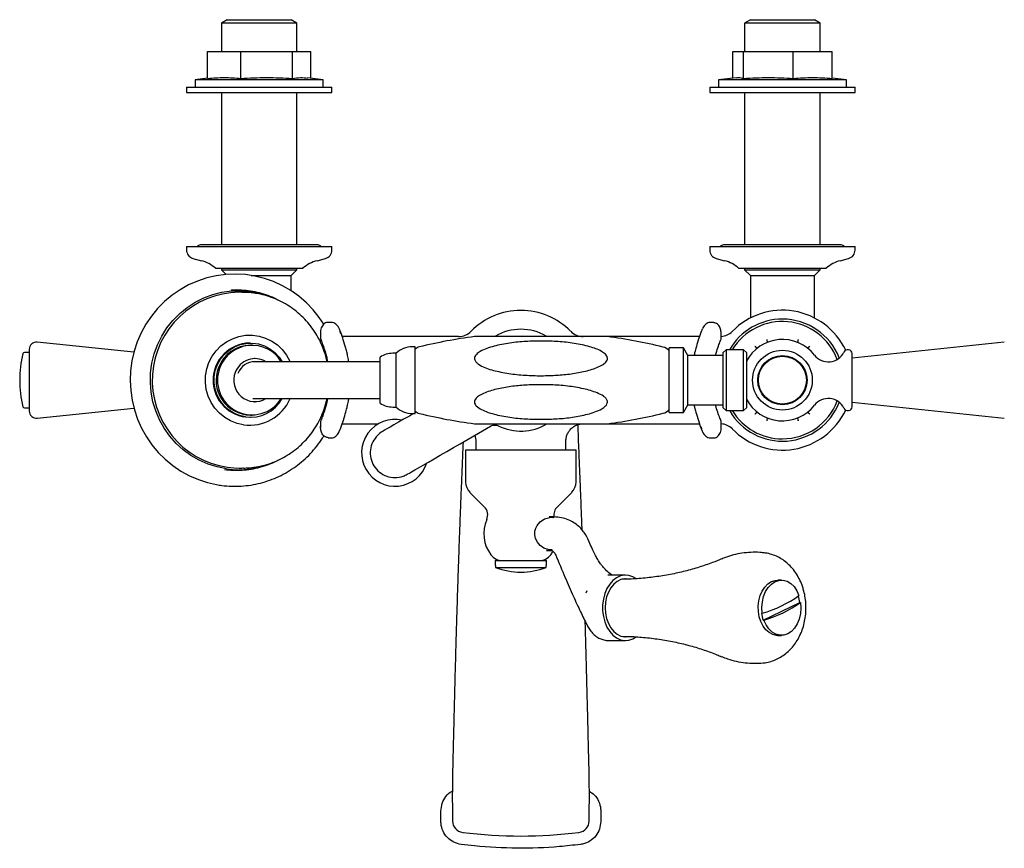
# Model space of a CAD drawing. Units: millimetres. Extents: x 693 to 1888, y 1004 to 1849.
# Drawn here: x 1117 to 1455, y 1564 to 1849 of the extents above; entities that cross this region are included whole.
import ezdxf

# ---------------------------------------------------------------- set-up
doc = ezdxf.new("R2010")
doc.units = ezdxf.units.MM
doc.linetypes.add('SLD-Solid', pattern=[0])

msp = doc.modelspace()

# ---------------------------------------------------------------- linework, layer by layer
at = {"color": 7, "linetype": 'SLD-Solid', "lineweight": 25}
for p, q in [((1188.15, 1848.99), (1186.15, 1847.83)), ((1186.15, 1847.83), (1186.15, 1837.99)), ((1212.15, 1847.83), (1186.15, 1847.83)), ((1188.15, 1848.99), (1210.15, 1848.99)), ((1212.15, 1847.83), (1210.15, 1848.99)), ((1212.15, 1837.99), (1212.15, 1847.83)), ((1368.15, 1848.99), (1366.15, 1847.83)), ((1366.15, 1847.83), (1366.15, 1837.99)), ((1392.15, 1847.83), (1366.15, 1847.83)), ((1368.15, 1848.99), (1390.15, 1848.99)), ((1392.15, 1847.83), (1390.15, 1848.99)), ((1392.15, 1837.99), (1392.15, 1847.83)), ((1181.4, 1828.79), (1181.4, 1837.99)), ((1181.4, 1837.99), (1192.84, 1837.99)), ((1192.84, 1828.79), (1192.84, 1837.99)), ((1192.84, 1837.99), (1210.6, 1837.99)), ((1210.6, 1828.79), (1210.6, 1837.99)), ((1210.6, 1837.99), (1216.91, 1837.99)), ((1216.91, 1828.82), (1216.91, 1837.99)), ((1362.04, 1828.9), (1362.04, 1837.99)), ((1362.04, 1837.99), (1365.77, 1837.99)), ((1365.77, 1828.79), (1365.77, 1837.99)), ((1365.77, 1837.99), (1382.88, 1837.99)), ((1382.88, 1828.79), (1382.88, 1837.99)), ((1382.88, 1837.99), (1396.27, 1837.99)), ((1396.27, 1828.79), (1396.27, 1837.99)), ((1181.4, 1828.82), (1177.15, 1828.3)), ((1177.15, 1828.3), (1177.15, 1825.79)), ((1219.76, 1828.3), (1177.15, 1828.3)), ((1221.15, 1828.3), (1215.8, 1828.95)), ((1221.15, 1828.3), (1219.76, 1828.3)), ((1221.15, 1825.79), (1221.15, 1828.3)), ((1363.21, 1829.04), (1357.15, 1828.3)), ((1357.15, 1828.3), (1357.15, 1825.79)), ((1401.15, 1828.3), (1357.15, 1828.3)), ((1401.15, 1828.3), (1396.27, 1828.9)), ((1401.15, 1825.79), (1401.15, 1828.3)), ((1174.15, 1825.79), (1174.15, 1823.99)), ((1174.15, 1825.79), (1224.15, 1825.79)), ((1174.15, 1823.99), (1224.15, 1823.99)), ((1186.15, 1823.99), (1186.15, 1771.49)), ((1212.15, 1771.49), (1212.15, 1823.99)), ((1224.15, 1823.99), (1224.15, 1825.79)), ((1354.15, 1825.79), (1354.15, 1823.99)), ((1354.15, 1825.79), (1356.21, 1825.79)), ((1354.15, 1823.99), (1356.21, 1823.99)), ((1356.21, 1825.79), (1404.15, 1825.79)), ((1356.21, 1823.99), (1404.15, 1823.99)), ((1366.15, 1823.99), (1366.15, 1771.49)), ((1392.15, 1771.49), (1392.15, 1823.99)), ((1404.15, 1823.99), (1404.15, 1825.79)), ((1174.15, 1770.99), (1174.15, 1769.75)), ((1174.15, 1770.99), (1175.7, 1770.99)), ((1175.7, 1770.99), (1224.15, 1770.99)), ((1219.4, 1771.49), (1178.9, 1771.49)), ((1224.15, 1769.75), (1224.15, 1770.99)), ((1354.15, 1770.99), (1354.15, 1769.75)), ((1354.15, 1770.99), (1392.16, 1770.99)), ((1399.4, 1771.49), (1358.9, 1771.49)), ((1392.16, 1770.99), (1404.15, 1770.99)), ((1404.15, 1769.75), (1404.15, 1770.99)), ((1176.37, 1766.85), (1179.26, 1766.08)), ((1219.05, 1766.08), (1221.93, 1766.85)), ((1356.37, 1766.85), (1359.26, 1766.08)), ((1399.05, 1766.08), (1401.93, 1766.85)), ((1184.09, 1763.49), (1185.02, 1763.49)), ((1185.02, 1763.49), (1214.22, 1763.49)), ((1186.15, 1763.49), (1186.15, 1762.99)), ((1186.15, 1762.99), (1187.78, 1761.36)), ((1186.15, 1762.99), (1212.15, 1762.99)), ((1210.15, 1760.99), (1212.15, 1762.99)), ((1212.15, 1762.99), (1212.15, 1763.49)), ((1364.09, 1763.49), (1386.99, 1763.49)), ((1366.15, 1763.49), (1366.15, 1762.99)), ((1366.15, 1762.99), (1368.15, 1760.99)), ((1366.15, 1762.99), (1392.15, 1762.99)), ((1386.99, 1763.49), (1394.22, 1763.49)), ((1390.15, 1760.99), (1392.15, 1762.99)), ((1392.15, 1762.99), (1392.15, 1763.49)), ((1196.44, 1760.99), (1210.15, 1760.99)), ((1210.15, 1755.75), (1210.15, 1760.99)), ((1368.15, 1760.99), (1368.15, 1750.99)), ((1368.15, 1760.99), (1390.15, 1760.99)), ((1390.15, 1750.99), (1390.15, 1760.99)), ((1193.23, 1755.24), (1192.24, 1755.24)), ((1368.15, 1750.99), (1368.15, 1746.39)), ((1390.15, 1746.4), (1390.15, 1750.99)), ((1223.88, 1744.85), (1222.89, 1744.85)), ((1355.43, 1744.85), (1354.44, 1744.85)), ((1220.24, 1741.33), (1220.24, 1739.52)), ((1351.54, 1742.36), (1351.66, 1742.69)), ((1358.08, 1739.52), (1358.08, 1741.33)), ((1156.05, 1734.59), (1122.81, 1738.08)), ((1196.15, 1737.74), (1195.88, 1737.74)), ((1267.74, 1739.99), (1227.68, 1739.99)), ((1350.63, 1739.99), (1319.12, 1739.99)), ((1455.49, 1738.08), (1403.15, 1732.58)), ((1120.05, 1734.49), (1118.35, 1734.49)), ((1120.05, 1735.6), (1120.05, 1732.67)), ((1196.68, 1736.99), (1196.15, 1736.99)), ((1252.75, 1736.49), (1251.81, 1736.49)), ((1252.75, 1713.49), (1252.75, 1736.49)), ((1345.15, 1736.1), (1340.15, 1736.1)), ((1340.15, 1713.87), (1340.15, 1736.1)), ((1346.66, 1733.49), (1345.15, 1736.1)), ((1345.15, 1713.87), (1345.15, 1736.1)), ((1359.75, 1735.47), (1358.75, 1734.47)), ((1358.75, 1718.87), (1358.75, 1734.47)), ((1365.75, 1735.47), (1359.75, 1735.47)), ((1359.75, 1735.47), (1359.75, 1718.23)), ((1366.75, 1734.47), (1365.75, 1735.47)), ((1365.75, 1714.51), (1365.75, 1735.47)), ((1366.75, 1734.47), (1366.75, 1715.51)), ((1120.05, 1732.67), (1120.05, 1714.38)), ((1198.24, 1731.34), (1196.93, 1731.34)), ((1197.72, 1732.39), (1197.54, 1732.39)), ((1236.15, 1731.34), (1198.24, 1731.34)), ((1240.75, 1731.34), (1236.15, 1731.34)), ((1240.75, 1717.06), (1240.75, 1732.92)), ((1246.25, 1734.24), (1245.15, 1734.24)), ((1246.25, 1715.74), (1246.25, 1734.24)), ((1358.75, 1733.49), (1346.66, 1733.49)), ((1346.66, 1716.49), (1346.66, 1733.49)), ((1403.15, 1715.87), (1403.15, 1734.11)), ((1196.93, 1718.64), (1198.24, 1718.64)), ((1197.54, 1717.59), (1197.36, 1717.59)), ((1197.54, 1717.59), (1197.72, 1717.59)), ((1198.24, 1718.64), (1236.15, 1718.64)), ((1236.15, 1718.64), (1240.75, 1718.64)), ((1358.75, 1715.51), (1358.75, 1718.87)), ((1359.75, 1718.23), (1359.75, 1714.51)), ((1118.35, 1715.49), (1120.05, 1715.49)), ((1122.81, 1711.89), (1156.06, 1715.39)), ((1245.15, 1715.74), (1246.25, 1715.74)), ((1345.15, 1713.87), (1346.66, 1716.49)), ((1346.66, 1716.49), (1358.75, 1716.49)), ((1358.75, 1715.51), (1359.75, 1714.51)), ((1359.75, 1714.51), (1365.75, 1714.51)), ((1365.75, 1714.51), (1366.75, 1715.51)), ((1403.15, 1717.39), (1455.49, 1711.89)), ((1195.88, 1712.24), (1196.15, 1712.24)), ((1196.15, 1712.99), (1196.68, 1712.99)), ((1251.81, 1713.49), (1252.75, 1713.49)), ((1340.15, 1713.87), (1345.15, 1713.87)), ((1220.24, 1710.46), (1220.24, 1708.65)), ((1226.66, 1707.28), (1226.78, 1707.62)), ((1227.69, 1709.99), (1240.18, 1709.99)), ((1268.3, 1703.13), (1278.69, 1709.13)), ((1319.12, 1709.99), (1350.64, 1709.99)), ((1358.08, 1708.65), (1358.08, 1710.46)), ((1222.89, 1705.13), (1223.88, 1705.13)), ((1273.66, 1704.05), (1273.66, 1700.94)), ((1304.66, 1700.94), (1304.66, 1704.05)), ((1354.44, 1705.13), (1355.43, 1705.13)), ((1270.16, 1700.94), (1270.16, 1689.94)), ((1302.6, 1700.94), (1270.16, 1700.94)), ((1308.16, 1700.94), (1302.6, 1700.94)), ((1308.16, 1689.94), (1308.16, 1700.94)), ((1192.24, 1694.74), (1193.23, 1694.74)), ((1271.63, 1686.4), (1276.59, 1681.44)), ((1301.74, 1681.44), (1306.7, 1686.4)), ((1300.47, 1677.94), (1298.91, 1677.94)), ((1297.98, 1666.47), (1298.1, 1666.47)), ((1297.98, 1666.44), (1299.93, 1666.44)), ((1280.36, 1662.94), (1280.36, 1661.24)), ((1280.36, 1662.94), (1289.16, 1662.94)), ((1280.36, 1661.24), (1280.45, 1661.24)), ((1280.45, 1661.24), (1280.45, 1660.54)), ((1280.45, 1660.54), (1297.87, 1660.54)), ((1289.16, 1662.94), (1297.96, 1662.94)), ((1297.87, 1661.24), (1297.96, 1661.24)), ((1297.87, 1660.54), (1297.87, 1661.24)), ((1297.96, 1661.24), (1297.96, 1662.94)), ((1325.22, 1657.94), (1319.07, 1657.94)), ((1378.82, 1656.19), (1377.55, 1656.19)), ((1311.88, 1652.51), (1311.56, 1651.68)), ((1372.52, 1642.46), (1385.13, 1648.55)), ((1385.13, 1648.55), (1385.41, 1648.55)), ((1371.95, 1644.82), (1372.24, 1644.82)), ((1372.81, 1642.46), (1372.52, 1642.46)), ((1377.55, 1637.19), (1378.82, 1637.19)), ((1319.3, 1635.44), (1325.22, 1635.44)), ((1261.66, 1573.21), (1261.66, 1576.76)), ((1265.66, 1575.19), (1265.66, 1573.39)), ((1312.66, 1573.39), (1312.66, 1575.19)), ((1316.66, 1576.76), (1316.66, 1573.21))]:
    msp.add_line(p, q, dxfattribs=at)
at = {"color": 7, "linetype": 'SLD-Solid', "lineweight": 25, "flags": 128}
for points in [[(1221.35, 1744.21), (1219.82, 1746.56), (1217.71, 1749.2), (1215.38, 1751.64), (1212.82, 1753.84), (1210.08, 1755.79), (1207.17, 1757.48), (1204.12, 1758.89), (1200.96, 1760), (1197.7, 1760.81), (1194.39, 1761.3), (1191.04, 1761.49), (1187.7, 1761.35), (1184.38, 1760.91), (1181.11, 1760.15), (1177.93, 1759.09), (1174.86, 1757.73), (1171.93, 1756.09), (1169.16, 1754.18), (1166.58, 1752.02), (1164.2, 1749.62), (1162.06, 1747.01), (1160.16, 1744.21), (1158.53, 1741.25), (1157.18, 1738.14), (1156.12, 1734.92), (1155.36, 1731.61), (1154.91, 1728.24), (1154.76, 1724.85), (1154.93, 1721.45), (1155.41, 1718.09), (1156.2, 1714.79), (1157.29, 1711.57), (1158.66, 1708.47), (1160.32, 1705.52), (1162.23, 1702.73), (1164.4, 1700.14), (1166.79, 1697.76), (1169.4, 1695.62), (1172.18, 1693.73), (1175.13, 1692.11), (1178.21, 1690.78), (1181.4, 1689.74), (1184.46, 1689.05), (1184.46, 1689.05)], [(1187.91, 1694.48), (1184.68, 1695.12), (1181.54, 1696.1), (1178.53, 1697.42), (1175.67, 1699.06), (1173.01, 1701.01), (1170.57, 1703.24), (1168.38, 1705.72), (1166.46, 1708.43), (1164.85, 1711.33), (1163.56, 1714.4), (1162.6, 1717.59), (1161.98, 1720.86), (1161.72, 1724.18), (1161.81, 1727.52), (1162.25, 1730.82), (1163.05, 1734.05), (1164.19, 1737.18), (1165.65, 1740.17), (1167.42, 1742.97), (1169.48, 1745.57), (1171.8, 1747.93), (1174.36, 1750.01), (1177.13, 1751.8), (1180.07, 1753.28), (1183.16, 1754.43), (1186.34, 1755.23), (1189.6, 1755.68), (1192.88, 1755.77), (1196.15, 1755.49), (1199.37, 1754.86), (1202.38, 1753.93)], [(1193.23, 1755.24), (1194.07, 1755.23), (1194.24, 1755.22)], [(1193.8, 1709.63), (1191.52, 1710.13), (1189.33, 1710.98), (1187.31, 1712.16), (1185.48, 1713.64), (1183.89, 1715.38), (1182.59, 1717.35), (1181.6, 1719.5), (1180.94, 1721.78), (1180.63, 1724.13), (1180.68, 1726.51), (1181.09, 1728.84), (1181.84, 1731.09), (1182.93, 1733.19), (1184.31, 1735.1), (1185.97, 1736.78), (1187.86, 1738.18), (1189.93, 1739.26), (1192.15, 1740.02), (1194.45, 1740.42), (1196.79, 1740.46), (1199.1, 1740.14), (1201.34, 1739.46), (1203.45, 1738.44), (1205.39, 1737.11), (1207.1, 1735.49), (1208.55, 1733.63), (1209.7, 1731.57), (1209.8, 1731.34)], [(1194.45, 1712.36), (1192.37, 1712.83), (1190.4, 1713.66), (1188.6, 1714.81), (1187.01, 1716.25), (1185.69, 1717.94), (1184.67, 1719.84), (1183.97, 1721.89), (1183.63, 1724.02), (1183.65, 1726.18), (1184.03, 1728.31), (1184.76, 1730.34), (1185.81, 1732.22), (1187.17, 1733.89), (1188.78, 1735.31), (1190.6, 1736.42), (1192.59, 1737.21), (1194.67, 1737.65), (1196.8, 1737.72), (1198.91, 1737.43), (1200.94, 1736.78), (1202.83, 1735.78), (1204.53, 1734.48), (1205.99, 1732.91), (1207.08, 1731.28)], [(1252.24, 1713.49), (1250.81, 1712.66), (1248.84, 1711.53), (1247.06, 1710.5), (1245.5, 1709.59), (1244.17, 1708.83), (1243.1, 1708.21), (1242.31, 1707.75), (1241.81, 1707.47), (1241.61, 1707.35)], [(1253.15, 1714.01), (1252.92, 1713.88), (1252.75, 1713.78)], [(1250.11, 1692.63), (1250.31, 1692.74), (1250.81, 1693.03), (1251.6, 1693.49), (1252.67, 1694.1), (1254, 1694.87), (1255.57, 1695.78), (1257.35, 1696.8), (1259.31, 1697.94), (1261.42, 1699.16), (1263.65, 1700.44), (1265.95, 1701.77), (1268.3, 1703.13)], [(1188.19, 1695.02), (1191.41, 1694.75), (1193.79, 1694.78)], [(1299.94, 1666.59), (1298.56, 1666.69), (1297.12, 1667.25), (1295.84, 1668.13), (1294.85, 1669.26), (1294.21, 1670.53), (1293.95, 1671.81), (1294, 1673.02), (1294.3, 1674.07), (1294.75, 1674.97), (1295.86, 1676.26), (1297.34, 1677.24), (1299.57, 1677.88), (1300.57, 1677.81)], [(1328.74, 1656.78), (1327.68, 1657.39), (1326.29, 1657.84), (1324.87, 1657.93), (1323.45, 1657.66), (1322.1, 1657.03), (1320.84, 1656.08), (1319.73, 1654.82), (1318.79, 1653.3), (1318.06, 1651.57), (1317.56, 1649.68), (1317.3, 1647.7), (1317.3, 1645.68), (1317.56, 1643.7), (1318.06, 1641.81), (1318.79, 1640.08), (1319.73, 1638.56), (1320.84, 1637.3), (1322.1, 1636.34), (1323.45, 1635.72), (1324.87, 1635.45), (1326.29, 1635.54), (1327.68, 1635.99), (1328.64, 1636.53)], [(1325.22, 1656.69), (1324.89, 1656.68), (1323.56, 1656.41), (1322.29, 1655.78), (1321.12, 1654.83), (1320.11, 1653.59), (1319.28, 1652.09), (1318.66, 1650.4), (1318.28, 1648.58), (1318.15, 1646.69)], [(1371.19, 1643.62), (1370.89, 1645.43), (1370.85, 1647.29), (1371.06, 1649.13), (1371.52, 1650.87), (1372.21, 1652.46), (1373.11, 1653.82), (1374.18, 1654.91), (1375.38, 1655.68), (1376.66, 1656.1), (1377.55, 1656.19)], [(1372.24, 1644.82), (1372.11, 1646.77), (1372.26, 1648.7), (1372.69, 1650.56), (1373.37, 1652.24), (1374.29, 1653.7), (1375.4, 1654.86), (1376.65, 1655.68), (1377.99, 1656.12), (1379.37, 1656.16), (1380.73, 1655.8), (1382, 1655.06), (1383.14, 1653.96), (1384.1, 1652.56), (1384.84, 1650.92)], [(1318.15, 1646.69), (1318.28, 1644.8), (1318.66, 1642.97), (1319.28, 1641.28), (1320.11, 1639.79), (1321.12, 1638.54), (1322.29, 1637.59), (1323.56, 1636.97), (1324.89, 1636.7), (1325.22, 1636.69)], [(1385.41, 1648.55), (1385.54, 1646.61), (1385.39, 1644.67), (1384.96, 1642.82), (1384.27, 1641.13), (1383.35, 1639.68), (1382.25, 1638.51), (1381, 1637.7), (1379.65, 1637.26), (1378.27, 1637.22), (1376.92, 1637.58), (1375.64, 1638.32), (1374.5, 1639.41), (1373.54, 1640.81), (1372.81, 1642.46)], [(1377.55, 1637.19), (1377.12, 1637.21), (1375.83, 1637.51), (1374.59, 1638.16), (1373.47, 1639.14), (1372.51, 1640.41), (1371.74, 1641.92), (1371.19, 1643.62)]]:
    msp.add_lwpolyline(points, dxfattribs=at)
at = {"color": 7, "linetype": 'SLD-Solid', "lineweight": 25}
for radius in [10.28, 8.48, 8.25]:
    msp.add_circle((1379.15, 1724.99), radius, dxfattribs=at)
for centre, radius, start, end in [((1177.15, 1769.75), 3, 180, 255), ((1178.9, 1769.99), 1.5, 90, 138.1897), ((1219.4, 1769.99), 1.5, 41.8103, 90), ((1221.15, 1769.75), 3, 285, 0), ((1357.15, 1769.75), 3, 180, 255), ((1358.9, 1769.99), 1.5, 90, 138.1897), ((1399.4, 1769.99), 1.5, 41.8103, 90), ((1401.15, 1769.75), 3, 285, 0), ((1176.15, 1754.49), 12, 48.599, 75), ((1222.15, 1754.49), 12, 105, 131.401), ((1356.15, 1754.49), 12, 48.599, 75), ((1402.15, 1754.49), 12, 105, 131.401), ((1192.65, 1724.96), 30.28, 90.7662, 261.5383), ((1289.16, 1724.99), 24, 44.427, 135.573), ((1379.16, 1724.99), 24.07, 25.3461, 135.7906), ((1379.15, 1724.99), 21, 90, 150.0379), ((1379.15, 1724.99), 20.18, 20.7839, 148.714), ((1379.15, 1724.99), 21, 21.3566, 90), ((1267.74, 1745.99), 6, 270, 315.573), ((1289.16, 1724.99), 17.5, 59.9747, 120), ((1310.59, 1745.99), 6, 224.427, 270), ((1357.64, 1745.99), 6, 274.209, 315.425), ((1122.55, 1735.6), 2.5, 84, 180), ((1196.03, 1724.99), 12.75, 90.6757, 269.3243), ((1296.08, 1566.49), 175, 97.5048, 103.8285), ((1296.08, 1566.49), 175, 76.1104, 82.493), ((1379.15, 1724.99), 14, 37.9544, 152.3261), ((1118.35, 1733.99), 0.5, 90, 166.1135), ((1196.19, 1725.18), 11.81, 90.1979, 159.4593), ((1196.67, 1725.23), 11.75, 31.3468, 159.6048), ((1251.81, 1728.49), 8, 90, 134.0486), ((1255.21, 1732.53), 4, 103.8285, 127.8967), ((1337.13, 1732.49), 4, 40.92, 76.1104), ((1394.92, 1737.29), 6, 217.9544, 333.8902), ((1401.66, 1733.99), 1.5, 4.5091, 153.8902), ((1154.75, 1724.99), 38, 166.1135, 193.8865), ((1197.71, 1725.14), 7.25, 58.4921, 159.6133), ((1197.74, 1725.08), 6.3, 90.2215, 159.4357), ((1245.15, 1726.24), 8, 90, 123.367), ((1196.28, 1724.96), 11.97, 158.6217, 269.3996), ((1196.65, 1724.9), 11.85, 158.0802, 328.1029), ((1197.72, 1724.94), 7.33, 158.2125, 300.6541), ((1195.84, 1724.72), 15.23, 262.305, 336.4434), ((1196.14, 1724.73), 12.49, 262.2171, 330.7961), ((1379.15, 1724.99), 14, 207.6739, 322.0456), ((1379.15, 1724.99), 20.18, 270, 339.2161), ((1394.92, 1712.69), 6, 26.1098, 142.0456), ((1118.35, 1715.99), 0.5, 193.8865, 270), ((1122.55, 1714.38), 2.5, 180, 276), ((1245.15, 1723.74), 8, 236.633, 270), ((1251.81, 1721.49), 8, 225.9514, 270), ((1255.21, 1717.44), 4, 232.1033, 256.1715), ((1337.13, 1717.49), 4, 283.8896, 319.08), ((1379.15, 1724.99), 21, 210.3365, 338.6434), ((1379.15, 1724.99), 20.18, 211.286, 270), ((1379.16, 1724.99), 24.07, 224.2744, 334.6539), ((1401.66, 1715.99), 1.5, 206.1098, 355.4909), ((1245.86, 1699.99), 11.5, 77.6574, 210), ((1296.08, 1883.49), 175, 256.1715, 262.4948), ((1296.08, 1883.49), 175, 277.5069, 283.8896), ((1289.16, 1724.99), 17.5, 243.714, 300.5763), ((1357.64, 1703.99), 6, 44.444, 85.7911), ((1192.03, 1724.11), 29.92, 262.0828, 293.6038), ((1245.86, 1699.99), 11.5, 210, 342.3426), ((1275.16, 1689.94), 5, 180, 225), ((1303.16, 1689.94), 5, 315, 0), ((1273.76, 1678.61), 4, 336.3231, 45), ((1304.56, 1678.61), 4, 135, 190.1088), ((1288.41, 1672.19), 12, 156.3231, 217.3832), ((1282.85, 1667.94), 5, 217.3832, 270), ((1295.47, 1667.94), 5, 270, 322.6168), ((1289.91, 1672.19), 12, 322.6168, 329.5495), ((1289.16, 1683.94), 24.97, 249.582, 290.418), ((1360.67, 1684.83), 41.64, 286.1238, 305.4744), ((1372.83, 1646.83), 12.41, 7.9514, 18.3075), ((1361.24, 1682.46), 41.64, 286.1238, 305.4744), ((1384.2, 1646.53), 12.37, 187.9407, 199.235), ((1269.66, 1573.39), 4, 179.9851, 262.8156), ((1308.66, 1573.39), 4, 277.1844, 0.0149), ((1289.16, 1727.77), 159.6, 262.8007, 277.1993)]:
    msp.add_arc(centre, radius, start, end, dxfattribs=at)
for points, knots in [([(1181.4, 1828.79), (1183.3, 1828.94), (1187.12, 1829.23), (1190.93, 1828.94), (1192.84, 1828.79)], [0, 0, 0, 0, 0.498992, 1, 1, 1, 1]), ([(1192.84, 1828.79), (1195.79, 1828.94), (1201.71, 1829.23), (1207.63, 1828.94), (1210.6, 1828.79)], [0, 0, 0, 0, 0.498991, 1, 1, 1, 1]), ([(1210.6, 1828.79), (1211.52, 1828.93), (1213.25, 1829.18), (1214.98, 1829.01), (1215.8, 1828.93)], [0, 0, 0, 0, 0.530858, 1, 1, 1, 1]), ([(1363.22, 1828.99), (1363.52, 1829.03), (1364.37, 1829.16), (1365.22, 1828.93), (1365.77, 1828.79)], [0, 0, 0, 0, 0.357953, 1, 1, 1, 1]), ([(1365.77, 1828.79), (1368.61, 1828.94), (1374.32, 1829.23), (1380.03, 1828.94), (1382.88, 1828.79)], [0, 0, 0, 0, 0.498991, 1, 1, 1, 1]), ([(1382.88, 1828.79), (1385.11, 1828.94), (1389.57, 1829.23), (1394.03, 1828.94), (1396.27, 1828.79)], [0, 0, 0, 0, 0.498991, 1, 1, 1, 1]), ([(1205.61, 1752.52), (1205.44, 1752.62), (1204.35, 1753.24), (1202.22, 1754.09), (1199.24, 1755.05), (1196.18, 1755.68), (1193.07, 1755.98), (1190.79, 1756.05), (1189.57, 1755.91), (1189.39, 1755.89)], [0, 0, 0, 0, 0.036151, 0.22255, 0.40884, 0.595019, 0.78109, 0.96706, 1, 1, 1, 1]), ([(1197.33, 1754.95), (1196.67, 1755.04), (1195.65, 1755.18), (1194.62, 1755.18), (1194.25, 1755.18)], [0, 0, 0, 0, 0.6392163, 1, 1, 1, 1]), ([(1222.49, 1731.34), (1222.46, 1731.51), (1222.26, 1732.69), (1221.58, 1734.84), (1220.46, 1737.72), (1219.02, 1740.46), (1217.32, 1743.05), (1215.37, 1745.44), (1213.18, 1747.62), (1210.78, 1749.56), (1208.21, 1751.25), (1205.47, 1752.65), (1202.61, 1753.77), (1199.88, 1754.54), (1198.1, 1754.83), (1197.33, 1754.95)], [0, 0, 0, 0, 0.014007, 0.097955, 0.181894, 0.265816, 0.349711, 0.433573, 0.517397, 0.601178, 0.684913, 0.768602, 0.852246, 0.935849, 1, 1, 1, 1]), ([(1222.9, 1744.82), (1222.71, 1744.82), (1222.26, 1744.81), (1221.63, 1744.51), (1221.07, 1744.01), (1220.64, 1743.36), (1220.36, 1742.54), (1220.23, 1741.85), (1220.25, 1741.43), (1220.26, 1741.34)], [0, 0, 0, 0, 0.104825, 0.252801, 0.395687, 0.550774, 0.730848, 0.943613, 1, 1, 1, 1]), ([(1226.01, 1743.75), (1225.84, 1743.93), (1225.51, 1744.3), (1224.82, 1744.68), (1224.24, 1744.88), (1223.93, 1744.83), (1223.88, 1744.83)], [0, 0, 0, 0, 0.299645, 0.625807, 0.940394, 1, 1, 1, 1]), ([(1354.44, 1744.82), (1354.25, 1744.82), (1353.8, 1744.81), (1353.14, 1744.5), (1352.51, 1744.02), (1351.99, 1743.4), (1351.76, 1742.92), (1351.64, 1742.69)], [0, 0, 0, 0, 0.151905, 0.350123, 0.551138, 0.777087, 1, 1, 1, 1]), ([(1358.04, 1740.79), (1358.04, 1740.79), (1358.04, 1740.81), (1358.04, 1740.84), (1358.04, 1740.92), (1358.05, 1741.14), (1358.04, 1741.82), (1357.83, 1742.87), (1357.23, 1743.91), (1356.53, 1744.47), (1355.93, 1744.73), (1355.55, 1744.76), (1355.36, 1744.77)], [0, 0, 0, 0, 0.001957, 0.006912, 0.018155, 0.04772, 0.126913, 0.405704, 0.64588, 0.800264, 0.898011, 1, 1, 1, 1]), ([(1227.19, 1740.9), (1227.15, 1741.16), (1227.06, 1741.8), (1226.7, 1742.72), (1226.33, 1743.43), (1226.04, 1743.71), (1226.01, 1743.75)], [0, 0, 0, 0, 0.256665, 0.637654, 0.952996, 1, 1, 1, 1]), ([(1229.36, 1734.37), (1229.22, 1734.9), (1228.81, 1736.47), (1228.09, 1738.86), (1227.38, 1740.97), (1226.95, 1742.06), (1226.83, 1742.36)], [0, 0, 0, 0, 0.177362, 0.520784, 0.866041, 1, 1, 1, 1]), ([(1351.5, 1742.38), (1351.45, 1742.25), (1351.07, 1741.33), (1350.42, 1739.43), (1349.63, 1736.87), (1349.16, 1735.1), (1348.96, 1734.37)], [0, 0, 0, 0, 0.056772, 0.408852, 0.757036, 1, 1, 1, 1]), ([(1220.25, 1739.51), (1220.25, 1739.48), (1220.22, 1739.24), (1220.32, 1739), (1220.42, 1738.8)], [0, 0, 0, 0, 0.1209931, 1, 1, 1, 1]), ([(1220.38, 1738.8), (1220.48, 1738.57), (1220.83, 1737.73), (1221.43, 1736.06), (1221.93, 1734.44), (1222.18, 1733.62)], [0, 0, 0, 0, 0.158461, 0.575217, 1, 1, 1, 1]), ([(1318.95, 1739.99), (1318.92, 1739.99), (1318.85, 1739.99), (1318.23, 1739.99), (1316.93, 1739.99), (1314.95, 1739.99), (1312.13, 1739.99), (1308.69, 1739.99), (1303.31, 1739.99), (1296.22, 1739.99), (1288.94, 1739.99), (1282.97, 1739.99), (1279.31, 1739.99), (1276.55, 1739.99), (1274.91, 1739.99), (1273.82, 1739.99), (1273.35, 1739.99), (1273.18, 1739.99), (1273.22, 1739.99), (1273.22, 1739.99)], [0, 0, 0, 0, 0.0146794, 0.0334946, 0.0666157, 0.1156947, 0.1660733, 0.2467005, 0.3274057, 0.4926123, 0.671502, 0.7632779, 0.8548894, 0.8979506, 0.9418335, 0.96782, 0.9852695, 0.9992033, 1, 1, 1, 1]), ([(1296.41, 1738.44), (1298.27, 1738.41), (1301.98, 1738.34), (1307.51, 1737.74), (1311.84, 1736.83), (1314.98, 1735.84), (1316.84, 1735.01), (1318.13, 1734.12), (1318.79, 1733.28), (1319, 1732.58), (1318.86, 1731.85), (1318.32, 1731.04), (1317.11, 1730.12), (1315.32, 1729.26), (1312.33, 1728.28), (1308.35, 1727.38), (1303.37, 1726.78), (1298.15, 1726.51), (1292.72, 1726.52), (1287.1, 1726.93), (1282.57, 1727.66), (1279.13, 1728.5), (1276.76, 1729.3), (1274.95, 1730.17), (1273.79, 1731.12), (1273.29, 1731.85), (1273.18, 1732.57), (1273.36, 1733.24), (1273.97, 1734.07), (1275.37, 1735.04), (1277.45, 1735.96), (1280.86, 1736.95), (1285.33, 1737.83), (1290.86, 1738.38), (1294.56, 1738.42), (1296.41, 1738.44)], [0, 0, 0, 0, 0.055583, 0.111223, 0.16659, 0.188957, 0.211251, 0.229065, 0.237529, 0.246083, 0.253409, 0.262441, 0.278026, 0.300779, 0.323639, 0.373624, 0.423837, 0.474007, 0.530259, 0.586581, 0.642722, 0.668119, 0.693482, 0.718877, 0.72977, 0.740781, 0.747619, 0.754458, 0.764034, 0.781223, 0.807364, 0.833627, 0.888948, 0.944504, 1, 1, 1, 1]), ([(1356.14, 1733.62), (1356.28, 1734.07), (1356.66, 1735.35), (1357.27, 1737.13), (1357.73, 1738.28), (1357.94, 1738.79)], [0, 0, 0, 0, 0.229886, 0.65556, 1, 1, 1, 1]), ([(1357.89, 1738.79), (1357.95, 1738.9), (1358.08, 1739.13), (1358.06, 1739.38), (1358.05, 1739.51)], [0, 0, 0, 0, 0.4919118, 1, 1, 1, 1]), ([(1373.77, 1738.99), (1373.77, 1738.98), (1373.78, 1738.91), (1373.82, 1738.71), (1373.87, 1738.44), (1373.92, 1738.19), (1373.95, 1738.02), (1373.95, 1738), (1373.96, 1737.99)], [0, 0, 0, 0, 0.006689, 0.153258, 0.368487, 0.580114, 0.790028, 1, 1, 1, 1]), ([(1384.54, 1738.99), (1384.54, 1738.98), (1384.52, 1738.91), (1384.49, 1738.71), (1384.43, 1738.44), (1384.39, 1738.19), (1384.35, 1738.02), (1384.35, 1738), (1384.35, 1737.99)], [0, 0, 0, 0, 0.00669, 0.153258, 0.368487, 0.580115, 0.790028, 1, 1, 1, 1]), ([(1229.96, 1731.34), (1229.92, 1731.61), (1229.78, 1732.53), (1229.58, 1733.51), (1229.4, 1734.19), (1229.36, 1734.37)], [0, 0, 0, 0, 0.239595, 0.808922, 1, 1, 1, 1]), ([(1348.96, 1734.37), (1348.89, 1734.11), (1348.82, 1733.83), (1348.76, 1733.51), (1348.75, 1733.49)], [0, 0, 0, 0, 0.930925, 1, 1, 1, 1]), ([(1369.72, 1736.65), (1369.72, 1736.65), (1369.78, 1736.6), (1369.93, 1736.47), (1370.15, 1736.29), (1370.34, 1736.12), (1370.47, 1736.01), (1370.48, 1736), (1370.49, 1735.99)], [0, 0, 0, 0, 0.00669, 0.153259, 0.368488, 0.580113, 0.790028, 1, 1, 1, 1]), ([(1388.58, 1736.65), (1388.58, 1736.65), (1388.52, 1736.6), (1388.37, 1736.47), (1388.16, 1736.29), (1387.97, 1736.12), (1387.84, 1736.01), (1387.82, 1736), (1387.81, 1735.99)], [0, 0, 0, 0, 0.00669, 0.153256, 0.368486, 0.580114, 0.790027, 1, 1, 1, 1]), ([(1222.18, 1733.62), (1222.22, 1733.5), (1222.31, 1733.17), (1222.47, 1732.43), (1222.57, 1731.7), (1222.62, 1731.34)], [0, 0, 0, 0, 0.233167, 0.616519, 1, 1, 1, 1]), ([(1296.41, 1711.54), (1294.56, 1711.56), (1290.85, 1711.6), (1285.32, 1712.15), (1280.95, 1713), (1277.72, 1713.94), (1275.61, 1714.81), (1274.09, 1715.76), (1273.36, 1716.73), (1273.17, 1717.41), (1273.3, 1718.13), (1273.85, 1718.94), (1275.06, 1719.86), (1276.86, 1720.72), (1279.86, 1721.7), (1283.86, 1722.6), (1288.86, 1723.2), (1294.1, 1723.46), (1299.55, 1723.45), (1305.18, 1723.03), (1309.72, 1722.29), (1313.15, 1721.44), (1315.5, 1720.64), (1317.29, 1719.76), (1318.4, 1718.82), (1318.88, 1718.1), (1318.98, 1717.39), (1318.8, 1716.73), (1318.18, 1715.89), (1316.76, 1714.91), (1314.65, 1713.99), (1311.29, 1713.02), (1306.98, 1712.18), (1301.71, 1711.63), (1298.18, 1711.57), (1296.41, 1711.54)], [0, 0, 0, 0, 0.055531, 0.111123, 0.166478, 0.189784, 0.21303, 0.236404, 0.244553, 0.25278, 0.26004, 0.269087, 0.284715, 0.307557, 0.330506, 0.380684, 0.431091, 0.481454, 0.537898, 0.594411, 0.650738, 0.676005, 0.701236, 0.726505, 0.736968, 0.747538, 0.754369, 0.761199, 0.770836, 0.788205, 0.814729, 0.841376, 0.894132, 0.947093, 1, 1, 1, 1]), ([(1193.33, 1694.78), (1193.91, 1694.77), (1195.51, 1694.76), (1198.11, 1695.1), (1201.11, 1695.74), (1204.02, 1696.71), (1206.82, 1697.97), (1209.47, 1699.51), (1211.96, 1701.32), (1214.25, 1703.37), (1216.33, 1705.65), (1218.16, 1708.13), (1219.73, 1710.79), (1221.02, 1713.6), (1221.96, 1716.22), (1222.32, 1717.93), (1222.48, 1718.64)], [0, 0, 0, 0, 0.042601, 0.117889, 0.19317, 0.268454, 0.343748, 0.419062, 0.494402, 0.569776, 0.645186, 0.720636, 0.796128, 0.87166, 0.947231, 1, 1, 1, 1]), ([(1222.62, 1718.64), (1222.61, 1718.57), (1222.55, 1718.04), (1222.42, 1717.31), (1222.27, 1716.66), (1222.2, 1716.42), (1222.18, 1716.35)], [0, 0, 0, 0, 0.069816, 0.509288, 0.879765, 1, 1, 1, 1]), ([(1229.36, 1715.61), (1229.43, 1715.88), (1229.63, 1716.69), (1229.83, 1717.69), (1229.95, 1718.51), (1229.96, 1718.64)], [0, 0, 0, 0, 0.292796, 0.887533, 1, 1, 1, 1]), ([(1222.18, 1716.35), (1222.05, 1715.91), (1221.66, 1714.62), (1221.06, 1712.85), (1220.59, 1711.7), (1220.38, 1711.18)], [0, 0, 0, 0, 0.229886, 0.65556, 1, 1, 1, 1]), ([(1226.83, 1707.6), (1226.88, 1707.73), (1227.25, 1708.65), (1227.91, 1710.55), (1228.7, 1713.11), (1229.17, 1714.88), (1229.36, 1715.61)], [0, 0, 0, 0, 0.056772, 0.408852, 0.757036, 1, 1, 1, 1]), ([(1348.76, 1716.49), (1348.78, 1716.37), (1348.85, 1716.05), (1348.92, 1715.78), (1348.96, 1715.61)], [0, 0, 0, 0, 0.384513, 1, 1, 1, 1]), ([(1348.96, 1715.61), (1349.1, 1715.08), (1349.52, 1713.51), (1350.24, 1711.11), (1350.94, 1709.01), (1351.38, 1707.92), (1351.5, 1707.62)], [0, 0, 0, 0, 0.177362, 0.520784, 0.866041, 1, 1, 1, 1]), ([(1357.94, 1711.17), (1357.84, 1711.41), (1357.5, 1712.25), (1356.89, 1713.92), (1356.39, 1715.54), (1356.14, 1716.35)], [0, 0, 0, 0, 0.158461, 0.575217, 1, 1, 1, 1]), ([(1220.43, 1711.19), (1220.37, 1711.07), (1220.25, 1710.85), (1220.27, 1710.59), (1220.28, 1710.47)], [0, 0, 0, 0, 0.4919118, 1, 1, 1, 1]), ([(1358.07, 1710.46), (1358.07, 1710.49), (1358.1, 1710.74), (1358, 1710.97), (1357.91, 1711.18)], [0, 0, 0, 0, 0.1209931, 1, 1, 1, 1]), ([(1370.49, 1713.99), (1370.48, 1713.98), (1370.47, 1713.97), (1370.34, 1713.85), (1370.15, 1713.69), (1369.93, 1713.51), (1369.78, 1713.38), (1369.72, 1713.33), (1369.72, 1713.32)], [0, 0, 0, 0, 0.209972, 0.419887, 0.631512, 0.846741, 0.99331, 1, 1, 1, 1]), ([(1373.96, 1711.99), (1373.95, 1711.98), (1373.95, 1711.96), (1373.92, 1711.79), (1373.87, 1711.54), (1373.82, 1711.26), (1373.78, 1711.07), (1373.77, 1710.99), (1373.77, 1710.99)], [0, 0, 0, 0, 0.2099719, 0.4198857, 0.6315131, 0.8467422, 0.9933107, 1, 1, 1, 1]), ([(1384.35, 1711.99), (1384.35, 1711.98), (1384.35, 1711.96), (1384.39, 1711.79), (1384.43, 1711.54), (1384.49, 1711.26), (1384.52, 1711.07), (1384.54, 1710.99), (1384.54, 1710.99)], [0, 0, 0, 0, 0.209972, 0.419885, 0.631513, 0.846742, 0.99331, 1, 1, 1, 1]), ([(1387.81, 1713.99), (1387.82, 1713.98), (1387.84, 1713.97), (1387.97, 1713.85), (1388.16, 1713.69), (1388.37, 1713.51), (1388.52, 1713.38), (1388.58, 1713.33), (1388.58, 1713.32)], [0, 0, 0, 0, 0.209973, 0.419886, 0.631514, 0.846744, 0.99331, 1, 1, 1, 1]), ([(1222.96, 1705.2), (1222.77, 1705.22), (1222.39, 1705.25), (1221.79, 1705.5), (1221.1, 1706.06), (1220.49, 1707.1), (1220.28, 1708.15), (1220.27, 1708.84), (1220.28, 1709.05), (1220.28, 1709.14), (1220.29, 1709.17), (1220.29, 1709.18), (1220.29, 1709.18)], [0, 0, 0, 0, 0.101989, 0.199736, 0.35412, 0.594296, 0.873087, 0.95228, 0.981845, 0.993088, 0.998043, 1, 1, 1, 1]), ([(1223.88, 1705.16), (1224.08, 1705.16), (1224.53, 1705.17), (1225.19, 1705.47), (1225.81, 1705.96), (1226.33, 1706.57), (1226.57, 1707.05), (1226.69, 1707.29)], [0, 0, 0, 0, 0.151905, 0.350123, 0.551138, 0.777087, 1, 1, 1, 1]), ([(1241.62, 1707.35), (1241.62, 1707.35), (1240.95, 1707.09), (1239.69, 1705.92), (1238.09, 1703.84), (1237.27, 1701.03), (1237.4, 1698.13), (1238.49, 1695.44), (1240.41, 1693.25), (1242.95, 1691.83), (1245.81, 1691.33), (1248.29, 1691.71), (1249.63, 1692.38), (1250.11, 1692.63)], [0, 0, 0, 0, 0.0003035, 0.0802636, 0.1876068, 0.2949398, 0.4022677, 0.5095959, 0.6169293, 0.7242735, 0.8316333, 0.9390121, 1, 1, 1, 1]), ([(1273.22, 1709.99), (1273.24, 1709.99), (1273.29, 1709.99), (1273.84, 1709.99), (1275.01, 1709.99), (1276.79, 1709.99), (1279.33, 1709.99), (1282.43, 1709.99), (1287.3, 1709.99), (1293.87, 1709.99), (1300.71, 1709.99), (1306.44, 1709.99), (1310.34, 1709.99), (1313.78, 1709.99), (1316.17, 1709.99), (1317.8, 1709.99), (1318.59, 1709.99), (1318.92, 1709.99), (1318.94, 1709.99), (1318.95, 1709.99)], [0, 0, 0, 0, 0.013172, 0.031152, 0.062044, 0.106458, 0.152071, 0.225373, 0.29875, 0.448865, 0.620261, 0.707558, 0.794801, 0.858175, 0.922764, 0.949892, 0.977238, 0.992341, 1, 1, 1, 1]), ([(1278.71, 1709.09), (1278.85, 1709.19), (1279.22, 1709.42), (1279.89, 1709.55), (1280.58, 1709.54), (1281.09, 1709.44), (1281.34, 1709.32), (1281.41, 1709.28)], [0, 0, 0, 0, 0.178404, 0.461002, 0.705648, 0.918807, 1, 1, 1, 1]), ([(1304.68, 1704.05), (1304.68, 1704.31), (1304.69, 1704.98), (1304.97, 1706.05), (1305.52, 1707.2), (1306.35, 1708.25), (1307.38, 1709.09), (1308.52, 1709.64), (1309.51, 1709.93), (1310.11, 1709.96), (1310.32, 1709.96)], [0, 0, 0, 0, 0.086725, 0.222676, 0.364404, 0.508666, 0.662538, 0.801869, 0.929572, 1, 1, 1, 1]), ([(1310.25, 1673.45), (1310.21, 1674.55), (1310.1, 1677.48), (1309.93, 1682.01), (1309.74, 1686.8), (1309.57, 1690.86), (1309.42, 1694.6), (1309.26, 1698.54), (1309.1, 1702.21), (1308.99, 1705.16), (1308.93, 1707.08), (1308.89, 1708.52), (1308.86, 1709.37), (1308.86, 1709.7)], [0, 0, 0, 0, 0.090349, 0.241565, 0.373467, 0.485062, 0.577026, 0.681229, 0.810193, 0.878513, 0.928871, 0.972325, 1, 1, 1, 1]), ([(1351.13, 1709.07), (1351.17, 1708.82), (1351.26, 1708.18), (1351.62, 1707.26), (1351.99, 1706.54), (1352.28, 1706.26), (1352.32, 1706.23)], [0, 0, 0, 0, 0.256665, 0.637654, 0.952996, 1, 1, 1, 1]), ([(1355.42, 1705.15), (1355.61, 1705.16), (1356.06, 1705.16), (1356.69, 1705.47), (1357.25, 1705.97), (1357.68, 1706.62), (1357.97, 1707.43), (1358.09, 1708.13), (1358.07, 1708.55), (1358.07, 1708.64)], [0, 0, 0, 0, 0.104825, 0.252801, 0.395687, 0.550774, 0.730848, 0.943613, 1, 1, 1, 1]), ([(1184.46, 1689.05), (1185.08, 1688.95), (1186.8, 1688.67), (1189.65, 1688.46), (1193, 1688.5), (1196.34, 1688.87), (1199.62, 1689.55), (1202.83, 1690.54), (1205.94, 1691.83), (1208.91, 1693.4), (1211.73, 1695.24), (1214.36, 1697.35), (1216.8, 1699.69), (1218.99, 1702.26), (1220.53, 1704.33), (1221.25, 1705.59), (1221.4, 1705.87)], [0, 0, 0, 0, 0.043428, 0.121259, 0.199105, 0.276948, 0.354791, 0.432635, 0.510486, 0.588345, 0.666216, 0.7441, 0.821999, 0.899914, 0.977846, 1, 1, 1, 1]), ([(1273.29, 1706.01), (1273.36, 1705.83), (1273.56, 1705.32), (1273.67, 1704.65), (1273.65, 1704.17), (1273.65, 1704.05)], [0, 0, 0, 0, 0.281831, 0.826163, 1, 1, 1, 1]), ([(1351.72, 1707.11), (1351.73, 1707.1), (1351.84, 1706.76), (1352.12, 1706.48), (1352.38, 1706.22)], [0, 0, 0, 0, 0.044942, 1, 1, 1, 1]), ([(1352.32, 1706.23), (1352.48, 1706.05), (1352.82, 1705.67), (1353.5, 1705.29), (1354.09, 1705.1), (1354.39, 1705.14), (1354.44, 1705.15)], [0, 0, 0, 0, 0.299645, 0.625807, 0.940394, 1, 1, 1, 1]), ([(1269.27, 1703.69), (1269.21, 1702.07), (1269.07, 1698.55), (1268.84, 1693.03), (1268.6, 1687.11), (1268.35, 1680.76), (1268.08, 1673.83), (1267.8, 1666.18), (1267.53, 1658.32), (1267.29, 1650.78), (1267.08, 1644.06), (1266.92, 1638.85), (1266.81, 1635.05), (1266.75, 1632.74), (1266.69, 1630.81), (1266.64, 1628.75), (1266.55, 1625.59), (1266.43, 1621.08), (1266.28, 1615.1), (1266.1, 1607.81), (1265.89, 1599.22), (1265.74, 1593.05), (1265.66, 1589.75)], [0, 0, 0, 0, 0.043059, 0.093157, 0.145004, 0.199119, 0.260303, 0.327767, 0.400466, 0.467297, 0.526162, 0.57744, 0.604325, 0.626183, 0.638218, 0.655226, 0.680421, 0.721368, 0.773881, 0.837845, 0.913204, 1, 1, 1, 1]), ([(1187.21, 1694.28), (1188.19, 1694.17), (1190.21, 1693.95), (1193.28, 1693.99), (1196.38, 1694.33), (1199.44, 1694.98), (1202.4, 1695.95), (1204.59, 1696.85), (1205.72, 1697.51), (1205.96, 1697.64)], [0, 0, 0, 0, 0.152668, 0.313808, 0.474882, 0.63589, 0.796847, 0.957772, 1, 1, 1, 1]), ([(1299.3, 1677.93), (1299.32, 1677.93), (1299.6, 1677.93), (1299.91, 1677.86), (1300.22, 1677.77), (1300.29, 1677.72), (1300.32, 1677.69)], [0, 0, 0, 0, 0.026286, 0.337382, 0.660352, 1, 1, 1, 1]), ([(1312.93, 1668.84), (1312.46, 1669.87), (1311.74, 1671.47), (1310.38, 1673.38), (1309.07, 1674.78), (1307.44, 1676.04), (1305.45, 1677.06), (1303.12, 1677.78), (1301.44, 1677.89), (1300.57, 1677.94)], [0, 0, 0, 0, 0.203903, 0.31446, 0.432356, 0.559197, 0.69634, 0.843969, 1, 1, 1, 1]), ([(1320.54, 1657.94), (1320.33, 1658.08), (1319.54, 1658.61), (1318.39, 1659.64), (1317.37, 1660.78), (1316.49, 1661.93), (1315.66, 1663.21), (1314.78, 1664.78), (1313.86, 1666.63), (1313.26, 1668.04), (1312.93, 1668.83)], [0, 0, 0, 0, 0.0597759, 0.2230709, 0.3341374, 0.4237193, 0.5531591, 0.6688224, 0.815059, 1, 1, 1, 1]), ([(1299.95, 1666.4), (1299.93, 1666.4), (1299.86, 1666.38), (1300.47, 1666.06), (1300.93, 1665.24), (1301.19, 1664.79)], [0, 0, 0, 0, 0.152249, 0.531224, 1, 1, 1, 1]), ([(1301.19, 1664.79), (1302.24, 1662.23), (1304.26, 1657.34), (1307.13, 1650.8), (1309.63, 1645.41), (1311.17, 1642.27), (1311.9, 1640.79)], [0, 0, 0, 0, 0.283529, 0.54195, 0.783866, 1, 1, 1, 1]), ([(1358.24, 1663.51), (1357.2, 1663.07), (1354.73, 1662.04), (1350.52, 1660.61), (1345.67, 1659.24), (1340.58, 1658.11), (1335.3, 1657.25), (1329.9, 1656.72), (1326.11, 1656.48), (1324.14, 1656.5), (1324, 1656.51)], [0, 0, 0, 0, 0.103717, 0.245939, 0.391098, 0.538523, 0.687562, 0.83761, 0.988109, 1, 1, 1, 1]), ([(1372.59, 1665.6), (1372.18, 1665.65), (1370.74, 1665.83), (1368.28, 1665.79), (1365.25, 1665.52), (1362.34, 1664.91), (1360, 1664.22), (1358.7, 1663.65), (1358.28, 1663.46)], [0, 0, 0, 0, 0.085919, 0.295449, 0.50212, 0.70545, 0.905067, 1, 1, 1, 1]), ([(1386.56, 1652.37), (1386.42, 1652.86), (1386.05, 1654.16), (1385.23, 1656.18), (1384.03, 1658.35), (1382.62, 1660.25), (1381.05, 1661.85), (1379.4, 1663.16), (1377.55, 1664.25), (1375.55, 1665.06), (1373.86, 1665.52), (1372.87, 1665.58), (1372.61, 1665.6)], [0, 0, 0, 0, 0.072695, 0.191412, 0.311068, 0.430526, 0.536377, 0.640168, 0.742092, 0.852947, 0.961334, 1, 1, 1, 1]), ([(1372.54, 1627.74), (1372.58, 1627.74), (1373.32, 1627.76), (1374.72, 1628.09), (1376.7, 1628.73), (1378.57, 1629.69), (1380.31, 1630.89), (1381.9, 1632.34), (1383.32, 1634.03), (1384.56, 1635.93), (1385.6, 1638.02), (1386.4, 1640.28), (1386.96, 1642.66), (1387.26, 1645.12), (1387.29, 1647.61), (1387.08, 1650.05), (1386.73, 1651.61), (1386.56, 1652.37)], [0, 0, 0, 0, 0.003951, 0.071147, 0.137928, 0.204799, 0.272249, 0.340717, 0.41053, 0.481829, 0.554529, 0.628348, 0.702936, 0.777999, 0.853432, 0.929292, 1, 1, 1, 1]), ([(1312.66, 1589.75), (1312.6, 1592.47), (1312.47, 1597.58), (1312.3, 1604.78), (1312.15, 1611.03), (1312.01, 1616.32), (1311.9, 1620.66), (1311.81, 1624.19), (1311.74, 1626.93), (1311.67, 1629.32), (1311.61, 1631.63), (1311.53, 1634.25), (1311.45, 1637.12), (1311.38, 1639.73), (1311.33, 1641.38), (1311.31, 1642.01)], [0, 0, 0, 0, 0.155852, 0.293517, 0.413069, 0.514463, 0.597584, 0.66228, 0.717334, 0.754948, 0.799056, 0.850233, 0.905585, 0.963846, 1, 1, 1, 1]), ([(1311.93, 1640.77), (1312.19, 1640.28), (1312.75, 1639.24), (1313.78, 1637.95), (1314.99, 1636.86), (1316.32, 1636.07), (1317.76, 1635.6), (1318.78, 1635.41), (1319.3, 1635.46), (1319.32, 1635.47)], [0, 0, 0, 0, 0.1598634, 0.3376165, 0.4944497, 0.6635995, 0.8265723, 0.9904511, 1, 1, 1, 1]), ([(1324.39, 1636.84), (1325.14, 1636.83), (1327.71, 1636.83), (1332.08, 1636.48), (1337.4, 1635.82), (1342.57, 1634.86), (1347.53, 1633.65), (1352.22, 1632.21), (1355.79, 1630.93), (1357.7, 1630.1), (1358.23, 1629.86)], [0, 0, 0, 0, 0.062708, 0.214256, 0.364675, 0.51351, 0.660295, 0.804541, 0.945741, 1, 1, 1, 1]), ([(1358.26, 1629.91), (1358.93, 1629.64), (1360.55, 1628.96), (1363.27, 1628.23), (1366.36, 1627.71), (1369.45, 1627.56), (1371.54, 1627.58), (1372.57, 1627.74), (1372.6, 1627.75)], [0, 0, 0, 0, 0.148222, 0.362587, 0.575569, 0.786204, 0.994144, 1, 1, 1, 1]), ([(1265.66, 1589.75), (1265.65, 1589.03), (1265.62, 1587.5), (1265.6, 1585.17), (1265.59, 1582.76), (1265.59, 1580.39), (1265.6, 1578.21), (1265.63, 1576.43), (1265.65, 1575.25), (1265.66, 1575.21), (1265.66, 1575.19)], [0, 0, 0, 0, 0.085483, 0.18104, 0.286898, 0.403725, 0.532299, 0.67349, 0.82861, 1, 1, 1, 1]), ([(1312.66, 1575.19), (1312.66, 1575.2), (1312.67, 1575.21), (1312.69, 1576.03), (1312.71, 1577.44), (1312.73, 1579.33), (1312.74, 1581.59), (1312.73, 1584.14), (1312.71, 1586.88), (1312.68, 1588.8), (1312.66, 1589.75)], [0, 0, 0, 0, 0.140984, 0.277619, 0.408207, 0.533705, 0.65477, 0.772128, 0.886795, 1, 1, 1, 1]), ([(1261.66, 1576.76), (1261.75, 1577.67), (1261.92, 1579.47), (1263.33, 1581.8), (1264.65, 1583.24), (1265.54, 1583.59), (1265.59, 1583.62)], [0, 0, 0, 0, 0.325796, 0.651595, 0.977394, 1, 1, 1, 1]), ([(1312.73, 1583.56), (1313.32, 1583.18), (1314.66, 1582.32), (1316.05, 1580.17), (1316.62, 1578.17), (1316.65, 1577.02), (1316.66, 1576.76)], [0, 0, 0, 0, 0.252434, 0.579621, 0.906808, 1, 1, 1, 1]), ([(1268.66, 1565.28), (1267.78, 1565.48), (1266.02, 1565.88), (1263.81, 1567.55), (1262.27, 1569.79), (1261.7, 1571.81), (1261.67, 1572.96), (1261.66, 1573.21)], [0, 0, 0, 0, 0.233382, 0.466764, 0.700145, 0.933528, 1, 1, 1, 1]), ([(1316.66, 1573.21), (1316.57, 1572.32), (1316.4, 1570.52), (1315.02, 1568.12), (1312.99, 1566.31), (1311.05, 1565.5), (1309.92, 1565.32), (1309.66, 1565.28)], [0, 0, 0, 0, 0.233383, 0.466765, 0.700148, 0.93353, 1, 1, 1, 1]), ([(1309.66, 1565.28), (1307.25, 1565.01), (1300.02, 1564.19), (1287.83, 1563.79), (1276.55, 1564.35), (1270.17, 1565.1), (1268.66, 1565.28)], [0, 0, 0, 0, 0.177059, 0.531442, 0.888674, 1, 1, 1, 1])]:
    msp.add_open_spline(points, degree=3, knots=knots, dxfattribs=at)

doc.saveas('drawing.dxf')
